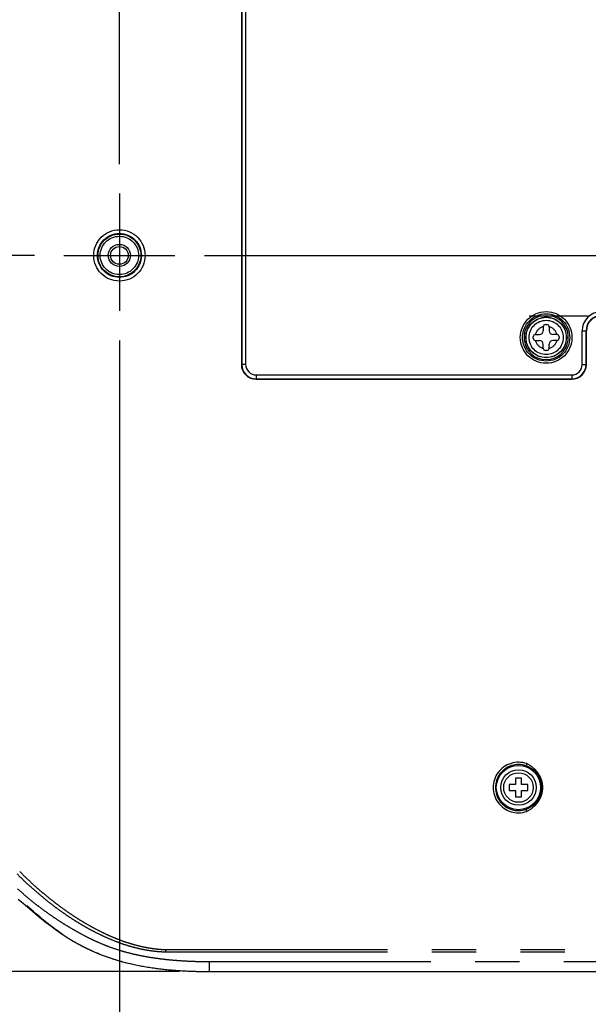
# Model space of a CAD drawing. Extents: x -160 to 260, y -170 to 127.
# Drawn here: x 112 to 131, y -37 to -4 of the extents above; entities that cross this region are included whole.
import ezdxf

# ---------------------------------------------------------------- set-up
doc = ezdxf.new("R2010")
doc.units = 0
doc.linetypes.add('CENTER', pattern=[12, 7.5, -1.5, 1.5, -1.5])
doc.linetypes.add('PHANTOM', pattern=[15, 7.5, -1.5, 1.5, -1.5, 1.5, -1.5])
doc.layers.get('0').update_dxf_attribs({"linetype": 'CONTINUOUS'})
doc.layers.get('DEFPOINTS').update_dxf_attribs({"linetype": 'CONTINUOUS'})
doc.styles.get("Standard").update_dxf_attribs({"font": 'txt', "bigfont": 'BIGFONT'})
doc.dimstyles.new('DIMSTYLE', dxfattribs={"dimtxt": 3.2, "dimasz": 1, "dimexe": 2.54, "dimexo": 1, "dimgap": 1.6, "dimtad": 0, "dimzin": 0, "dimblk": 'OPEN30', "dimblk1": 'OPEN30', "dimblk2": 'OPEN30', "dimsah": 1, "dimcen": 0.09, "dimazin": 3, "dimtfac": 1, "dimtofl": 0, "dimtmove": 0, "dimatfit": 3})

# ---------------------------------------------------------------- blocks, each defined once
blk = doc.blocks.new('_OPEN30')
at = {"color": 0, "linetype": 'BYBLOCK'}
for q in [(-3, 1), (-3, -1), (-3, 0)]:
    blk.add_line((0, 0), q, dxfattribs=at)
blk = doc.blocks.new('*D1')
at = {"color": 7, "linetype": 'CONTINUOUS'}
for p, q in [((148.271, -19.272), (148.271, -50.174)), ((145.271, -48.904), (118.196, -48.904))]:
    blk.add_line(p, q, dxfattribs=at)
at = {"layer": 'DEFPOINTS', "color": 7, "linetype": 'CONTINUOUS'}
for p in [(115.196, -14.009), (148.271, -18.272), (115.196, -48.904)]:
    blk.add_point(p, dxfattribs=at)
at = {"color": 7, "linetype": 'CONTINUOUS', "rotation": 180.0000000000004}
blk.add_blockref('_OPEN30', (115.196, -48.904), dxfattribs=at)
at = {"color": 7, "linetype": 'CONTINUOUS'}
blk.add_blockref('_OPEN30', (148.271, -48.904), dxfattribs=at)
at = {"color": 7, "linetype": 'CONTINUOUS', "width": 0.848927}
blk.add_text('１３２．３', height=3.2, dxfattribs=at).set_placement((124.512, -48.104))
blk = doc.blocks.new('*D10')
at = {"color": 7, "linetype": 'CONTINUOUS'}
for p, q in [((93.946, -28.559), (93.946, -55.955)), ((142.146, -38.111), (142.146, -55.955)), ((96.946, -54.685), (139.146, -54.685))]:
    blk.add_line(p, q, dxfattribs=at)
at = {"layer": 'DEFPOINTS', "color": 7, "linetype": 'CONTINUOUS'}
for p in [(93.946, -27.559), (142.146, -37.111), (142.146, -54.685)]:
    blk.add_point(p, dxfattribs=at)
at = {"color": 7, "linetype": 'CONTINUOUS', "rotation": 180.0000000000004}
blk.add_blockref('_OPEN30', (93.946, -54.685), dxfattribs=at)
at = {"color": 7, "linetype": 'CONTINUOUS'}
blk.add_blockref('_OPEN30', (142.146, -54.685), dxfattribs=at)
at = {"color": 7, "linetype": 'CONTINUOUS', "width": 1.285739}
blk.add_text('192.8', height=3.2, dxfattribs=at).set_placement((109.796, -53.885))
blk = doc.blocks.new('*D12')
at = {"color": 7, "linetype": 'CONTINUOUS'}
for p, q in [((115.196, -15.009), (115.196, -50.174)), ((93.946, -28.559), (93.946, -50.174)), ((96.946, -48.904), (112.196, -48.904))]:
    blk.add_line(p, q, dxfattribs=at)
at = {"layer": 'DEFPOINTS', "color": 7, "linetype": 'CONTINUOUS'}
for p in [(115.196, -14.009), (93.946, -27.559), (115.196, -48.904)]:
    blk.add_point(p, dxfattribs=at)
at = {"color": 7, "linetype": 'CONTINUOUS', "rotation": 180.0000000000004}
blk.add_blockref('_OPEN30', (93.946, -48.904), dxfattribs=at)
at = {"color": 7, "linetype": 'CONTINUOUS'}
blk.add_blockref('_OPEN30', (115.196, -48.904), dxfattribs=at)
at = {"color": 7, "linetype": 'CONTINUOUS', "width": 1.285745}
blk.add_text('85.0', height=3.2, dxfattribs=at).set_placement((99.26, -48.104))
blk = doc.blocks.new('*D13')
at = {"color": 7, "linetype": 'CONTINUOUS'}
for p, q in [((115.196, -9.041), (115.196, 27.398)), ((115.696, 8.491), (115.696, 27.398)), ((112.196, 26.128), (108.846, 26.128)), ((115.196, 26.128), (115.696, 26.128)), ((115.696, 26.128), (129.082, 26.128)), ((118.696, 26.128), (122.046, 26.128))]:
    blk.add_line(p, q, dxfattribs=at)
at = {"layer": 'DEFPOINTS', "color": 7, "linetype": 'CONTINUOUS'}
for p in [(115.696, 26.128), (115.696, 7.491), (115.196, -10.041)]:
    blk.add_point(p, dxfattribs=at)
at = {"color": 7, "linetype": 'CONTINUOUS'}
blk.add_blockref('_OPEN30', (115.196, 26.128), dxfattribs=at)
at = {"color": 7, "linetype": 'CONTINUOUS', "rotation": 180}
blk.add_blockref('_OPEN30', (115.696, 26.128), dxfattribs=at)
at = {"color": 7, "linetype": 'CONTINUOUS', "width": 1.437022}
blk.add_text('2.0', height=3.2, dxfattribs=at).set_placement((120.396, 26.928))
blk = doc.blocks.new('*D15')
at = {"color": 7, "linetype": 'CONTINUOUS'}
for p, q in [((112.321, -12.134), (77.701, -12.134)), ((78.971, -33.359), (78.971, -15.134)), ((117.228, -36.359), (77.701, -36.359))]:
    blk.add_line(p, q, dxfattribs=at)
at = {"layer": 'DEFPOINTS', "color": 7, "linetype": 'CONTINUOUS'}
for p in [(78.971, -12.134), (113.321, -12.134), (118.228, -36.359)]:
    blk.add_point(p, dxfattribs=at)
at = {"color": 7, "linetype": 'CONTINUOUS'}
for p, rotation in [((78.971, -12.134), 90.00000000000018), ((78.971, -36.359), 270.0000000000005)]:
    blk.add_blockref('_OPEN30', p, dxfattribs=dict(at, rotation=rotation))
at = {"color": 7, "linetype": 'CONTINUOUS', "width": 1.238125}
blk.add_text('96.9', height=3.2, rotation=90, dxfattribs=at).set_placement((78.171, -30.189))
blk = doc.blocks.new('*D16')
at = {"color": 7, "linetype": 'CONTINUOUS'}
for p, q in [((112.821, 5.616), (77.701, 5.616)), ((78.971, -9.134), (78.971, 2.616))]:
    blk.add_line(p, q, dxfattribs=at)
at = {"layer": 'DEFPOINTS', "color": 7, "linetype": 'CONTINUOUS'}
for p in [(78.971, 5.616), (113.821, 5.616), (113.321, -12.134)]:
    blk.add_point(p, dxfattribs=at)
at = {"color": 7, "linetype": 'CONTINUOUS'}
for p, rotation in [((78.971, 5.616), 90.00000000000018), ((78.971, -12.134), 270.0000000000005)]:
    blk.add_blockref('_OPEN30', p, dxfattribs=dict(at, rotation=rotation))
at = {"color": 7, "linetype": 'CONTINUOUS', "width": 1.186875}
blk.add_text('71', height=3.2, rotation=90, dxfattribs=at).set_placement((78.171, -6.002))
blk = doc.blocks.new('*D17')
at = {"color": 7, "linetype": 'CONTINUOUS'}
for p, q in [((185.617, -12.134), (185.617, 3.14)), ((185.617, -9.134), (185.617, -5.784)), ((118.071, -12.134), (186.887, -12.134)), ((185.617, -12.134), (185.617, -16.397)), ((151.146, -16.397), (186.887, -16.397)), ((185.617, -19.397), (185.617, -22.747))]:
    blk.add_line(p, q, dxfattribs=at)
at = {"layer": 'DEFPOINTS', "color": 7, "linetype": 'CONTINUOUS'}
for p in [(117.071, -12.134), (150.146, -16.397), (185.617, -16.397)]:
    blk.add_point(p, dxfattribs=at)
at = {"color": 7, "linetype": 'CONTINUOUS'}
for p, rotation in [((185.617, -12.134), 270.0000000000002), ((185.617, -16.397), 90.00000000000051)]:
    blk.add_blockref('_OPEN30', p, dxfattribs=dict(at, rotation=rotation))
at = {"color": 7, "linetype": 'CONTINUOUS', "width": 1.519517}
blk.add_text('17.1', height=3.2, rotation=90, dxfattribs=at).set_placement((184.817, -8.746))

msp = doc.modelspace()

# ---------------------------------------------------------------- linework, layer by layer
at = {"color": 7, "linetype": 'CONTINUOUS'}
for p, q in [((119.334, 1.095), (119.334, -15.822)), ((119.321, 0.931), (119.321, -15.822)), ((119.466, 0.946), (119.466, -15.822)), ((131.054, -14.183), (129.054, -14.183)), ((129.533, -14.547), (129.533, -14.684)), ((129.608, -14.472), (129.658, -14.472)), ((129.733, -14.547), (129.733, -14.684)), ((129.196, -14.934), (129.196, -14.884)), ((129.271, -14.809), (129.408, -14.809)), ((129.996, -14.809), (129.858, -14.809)), ((130.071, -14.884), (130.071, -14.934)), ((130.851, -15.822), (130.851, -14.684)), ((130.983, -15.822), (130.983, -14.684)), ((130.996, -15.822), (130.996, -14.684)), ((129.271, -15.009), (129.408, -15.009)), ((129.533, -15.272), (129.533, -15.134)), ((129.733, -15.272), (129.733, -15.134)), ((129.996, -15.009), (129.858, -15.009)), ((129.658, -15.347), (129.608, -15.347)), ((119.821, -16.177), (130.496, -16.177)), ((119.821, -16.309), (130.496, -16.309)), ((119.821, -16.322), (130.496, -16.322)), ((128.796, -29.822), (128.596, -29.822)), ((128.596, -29.822), (128.596, -30.034)), ((128.796, -30.034), (128.796, -29.822)), ((128.596, -30.034), (128.383, -30.034)), ((128.383, -30.034), (128.383, -30.234)), ((128.383, -30.234), (128.596, -30.234)), ((128.596, -30.234), (128.596, -30.447)), ((129.008, -30.034), (128.796, -30.034)), ((128.796, -30.234), (129.008, -30.234)), ((128.796, -30.447), (128.796, -30.234)), ((129.008, -30.234), (129.008, -30.034)), ((128.596, -30.447), (128.796, -30.447)), ((118.228, -36.359), (160.247, -36.359)), ((120.182, -36.359), (161.946, -36.359))]:
    msp.add_line(p, q, dxfattribs=at)
at = {"color": 7, "linetype": 'CENTER'}
for p, q in [((115.196, -10.041), (115.196, -14.009)), ((113.321, -12.134), (117.071, -12.134))]:
    msp.add_line(p, q, dxfattribs=at)
at = {"color": 7, "linetype": 'PHANTOM'}
for p, q in [((130.851, -14.684), (130.996, -14.684)), ((119.466, -15.822), (119.321, -15.822)), ((130.851, -15.822), (130.996, -15.822)), ((119.821, -16.177), (119.821, -16.322)), ((130.496, -16.177), (130.496, -16.322)), ((128.978, -29.327), (128.953, -29.398)), ((128.978, -30.941), (128.953, -30.87)), ((112.06, -34.135), (112.062, -34.132)), ((112.513, -34.518), (112.51, -34.518)), ((116.767, -35.614), (159.872, -35.614)), ((116.767, -35.69), (116.767, -35.614)), ((116.767, -35.69), (159.872, -35.69)), ((118.228, -36.022), (160.247, -36.022)), ((118.228, -36.022), (118.228, -36.359))]:
    msp.add_line(p, q, dxfattribs=at)
for points in [[(128.953, -29.398), (128.976, -29.406), (128.999, -29.415), (129.021, -29.425), (129.043, -29.435), (129.064, -29.446), (129.086, -29.458), (129.107, -29.47), (129.128, -29.482), (129.148, -29.496), (129.168, -29.509), (129.188, -29.524), (129.207, -29.538), (129.226, -29.554), (129.244, -29.57)], [(128.978, -29.327), (128.999, -29.337), (129.02, -29.347), (129.041, -29.358), (129.062, -29.369), (129.082, -29.382), (129.101, -29.394), (129.12, -29.408), (129.139, -29.422), (129.158, -29.436), (129.176, -29.451), (129.193, -29.467), (129.21, -29.483), (129.227, -29.499), (129.243, -29.516)], [(129.243, -29.516), (129.241, -29.521), (129.24, -29.525), (129.238, -29.53), (129.237, -29.535), (129.237, -29.54), (129.236, -29.545), (129.237, -29.55), (129.238, -29.555), (129.239, -29.56), (129.241, -29.565), (129.244, -29.569)], [(129.244, -30.699), (129.226, -30.715), (129.207, -30.73), (129.188, -30.745), (129.168, -30.759), (129.148, -30.773), (129.128, -30.786), (129.107, -30.799), (129.086, -30.811), (129.064, -30.822), (129.043, -30.833), (129.021, -30.843), (128.999, -30.853), (128.976, -30.862), (128.953, -30.87)], [(129.243, -30.752), (129.227, -30.769), (129.21, -30.786), (129.193, -30.802), (129.176, -30.817), (129.158, -30.832), (129.139, -30.847), (129.12, -30.861), (129.101, -30.874), (129.082, -30.887), (129.062, -30.899), (129.041, -30.91), (129.02, -30.921), (128.999, -30.932), (128.978, -30.941)], [(129.243, -30.752), (129.241, -30.748), (129.24, -30.743), (129.238, -30.738), (129.237, -30.733), (129.237, -30.728), (129.236, -30.723), (129.237, -30.718), (129.238, -30.713), (129.239, -30.708), (129.241, -30.703), (129.244, -30.699)], [(112.513, -34.518), (112.437, -34.455), (112.362, -34.391), (112.287, -34.327), (112.212, -34.262), (112.137, -34.197), (112.063, -34.132)]]:
    msp.add_lwpolyline(points, dxfattribs=at)
for points in [[(129.243, -29.516, -0.017877), (129.278, -29.549, -0.01539), (129.31, -29.585, -0.011917), (129.34, -29.622, -0.013016), (129.369, -29.661, -0.0139), (129.395, -29.701, -0.014682), (129.419, -29.742, -0.014605), (129.441, -29.785, -0.014446), (129.46, -29.829, -0.014596), (129.476, -29.875, -0.014531), (129.49, -29.921, -0.014527), (129.501, -29.968, -0.014523), (129.509, -30.015, -0.014531), (129.515, -30.063, -0.01453), (129.518, -30.11, -0.014523), (129.518, -30.158, -0.01453), (129.515, -30.206, -0.014531), (129.509, -30.254, -0.014523), (129.501, -30.301, -0.014527), (129.49, -30.348, -0.014531), (129.476, -30.394, -0.014501), (129.46, -30.439, -0.014446), (129.441, -30.483, -0.014606), (129.419, -30.526, -0.014678), (129.395, -30.568, -0.013895), (129.369, -30.608, -0.013009), (129.34, -30.647, -0.011913), (129.31, -30.684, -0.015429), (129.278, -30.719, -0.01775), (129.243, -30.752)], [(129.244, -29.57, -0.017955), (129.276, -29.6, -0.015452), (129.305, -29.632, -0.011973), (129.333, -29.666, -0.013074), (129.359, -29.701, -0.013962), (129.384, -29.738, -0.014749), (129.406, -29.776, -0.014669), (129.425, -29.815, -0.014508), (129.443, -29.856, -0.014629), (129.458, -29.897, -0.014595), (129.471, -29.939, -0.014591), (129.481, -29.982, -0.014587), (129.488, -30.025, -0.014596), (129.493, -30.069, -0.014594), (129.496, -30.112, -0.014587), (129.496, -30.156, -0.014594), (129.493, -30.2, -0.014595), (129.488, -30.244, -0.014587), (129.481, -30.287, -0.014591), (129.47, -30.33, -0.014473), (129.458, -30.371, -0.014566), (129.443, -30.413, -0.014508), (129.425, -30.453, -0.014667), (129.406, -30.492, -0.01475), (129.384, -30.53, -0.013966), (129.36, -30.567, -0.013079), (129.333, -30.602, -0.011977), (129.306, -30.636, -0.015429), (129.276, -30.668, -0.018037), (129.244, -30.699)], [(111.823, -32.973, 0.007173), (112.016, -33.166, 0.007002), (112.215, -33.353, 0.005225), (112.418, -33.535, 0.005162), (112.625, -33.713, 0.005557), (112.836, -33.886, 0.005987), (113.051, -34.054, 0.006437), (113.27, -34.217, 0.006779), (113.493, -34.374, 0.006989), (113.721, -34.525, 0.007266), (113.952, -34.67, 0.007701), (114.188, -34.807, 0.008176), (114.428, -34.937, 0.008741), (114.672, -35.058, 0.009403), (114.921, -35.171, 0.010196), (115.174, -35.274, 0.011126), (115.431, -35.366, 0.012249), (115.692, -35.446, 0.013743), (115.956, -35.512, 0.01466), (116.224, -35.563, 0.014705), (116.495, -35.599, 0.02318), (116.767, -35.614)], [(111.734, -33.055, 0.007355), (111.931, -33.25, 0.007167), (112.133, -33.439, 0.00534), (112.34, -33.623, 0.00529), (112.551, -33.802, 0.005694), (112.766, -33.976, 0.006132), (112.984, -34.146, 0.006588), (113.207, -34.31, 0.006927), (113.435, -34.468, 0.007133), (113.667, -34.619, 0.007414), (113.903, -34.763, 0.007847), (114.143, -34.901, 0.008322), (114.388, -35.03, 0.008879), (114.637, -35.151, 0.009538), (114.89, -35.263, 0.010317), (115.147, -35.364, 0.011229), (115.409, -35.455, 0.012332), (115.674, -35.533, 0.013777), (115.944, -35.597, 0.014616), (116.216, -35.645, 0.014599), (116.491, -35.678, 0.022939), (116.767, -35.69)], [(111.751, -33.559, 0.005695), (111.964, -33.748, 0.006152), (112.182, -33.931, 0.007303), (112.404, -34.109, 0.006844), (112.632, -34.28, 0.005854), (112.864, -34.446, 0.006744), (113.099, -34.605, 0.00673), (113.34, -34.759, 0.006379), (113.584, -34.905, 0.006161), (113.831, -35.046, 0.007582), (114.083, -35.18, 0.009224), (114.338, -35.305, 0.010036), (114.599, -35.42, 0.010959), (114.864, -35.525, 0.011656), (115.133, -35.617, 0.010298), (115.407, -35.697, 0.009297), (115.683, -35.767, 0.008872), (115.961, -35.826, 0.008094), (116.242, -35.876, 0.0073), (116.523, -35.917, 0.006776), (116.806, -35.951, 0.006074), (117.09, -35.977, 0.005214), (117.374, -35.996, 0.004578), (117.658, -36.01, 0.004775), (117.943, -36.019, 0.005715), (118.228, -36.022)]]:
    msp.add_lwpolyline(points, format="xyb", dxfattribs=at)
at = {"color": 7, "linetype": 'CONTINUOUS'}
for points in [[(111.776, -33.907), (111.936, -34.048), (112.096, -34.187), (112.254, -34.321), (112.41, -34.451), (112.565, -34.578), (112.72, -34.7), (112.873, -34.818), (113.026, -34.93), (113.178, -35.038), (113.331, -35.14), (113.483, -35.238), (113.636, -35.33), (113.79, -35.418), (113.946, -35.502), (114.102, -35.58), (114.261, -35.655), (114.421, -35.725), (114.584, -35.791), (114.748, -35.853), (114.916, -35.911), (115.086, -35.964), (115.259, -36.014), (115.434, -36.061), (115.612, -36.103), (115.794, -36.142), (115.978, -36.178), (116.165, -36.21), (116.356, -36.239), (116.551, -36.265), (116.748, -36.287), (116.95, -36.306), (117.156, -36.323), (117.365, -36.336), (117.579, -36.346), (117.797, -36.353), (118.02, -36.357), (118.228, -36.359)], [(112.06, -34.135), (112.089, -34.16), (112.169, -34.23), (112.249, -34.299), (112.329, -34.367), (112.41, -34.435), (112.49, -34.502), (112.51, -34.518)], [(112.51, -34.518), (112.626, -34.613), (112.879, -34.81), (113.132, -34.997), (113.282, -35.102)], [(119.707, -36.359), (119.887, -36.359), (120.182, -36.359)]]:
    msp.add_lwpolyline(points, dxfattribs=at)
for points in [[(112.513, -34.518, 0.002314), (112.607, -34.594, 0.002266), (112.701, -34.669, 0.002391), (112.796, -34.744, 0.002421), (112.892, -34.817, 0.001566), (112.988, -34.889), (113.085, -34.962, 0.004034), (113.183, -35.033, 0.005735), (113.282, -35.102)], [(113.667, -35.348, 0.01081), (113.843, -35.448, 0.00786), (114.024, -35.541, 0.0074), (114.207, -35.629, 0.007459), (114.393, -35.712, 0.007669), (114.581, -35.789, 0.007576), (114.772, -35.86, 0.007423), (114.964, -35.925, 0.007087), (115.159, -35.985, 0.006747), (115.355, -36.039, 0.006438), (115.552, -36.088, 0.00613), (115.75, -36.132, 0.005797), (115.95, -36.172, 0.005475), (116.15, -36.207, 0.005227), (116.351, -36.237, 0.004968), (116.553, -36.264, 0.004482), (116.755, -36.286, 0.00398), (116.957, -36.306, 0.003623), (117.16, -36.322, 0.003373), (117.363, -36.335, 0.003985), (117.566, -36.345, 0.004796), (117.77, -36.352)]]:
    msp.add_lwpolyline(points, format="xyb", dxfattribs=at)
at = {"color": 7, "linetype": 'PHANTOM'}
for centre, radius in [((115.196, -12.134), 0.869), ((115.196, -12.134), 0.744), ((115.196, -12.134), 0.724), ((115.196, -12.134), 0.649), ((129.633, -14.909), 0.874), ((129.633, -14.909), 0.799), ((129.633, -14.909), 0.685), ((129.633, -14.909), 0.681), ((129.633, -14.909), 0.58)]:
    msp.add_circle(centre, radius, dxfattribs=at)
at = {"color": 7, "linetype": 'CONTINUOUS'}
for centre, radius in [((115.196, -12.134), 0.375), ((115.196, -12.134), 0.3), ((129.633, -14.909), 0.685), ((128.696, -30.134), 0.75), ((128.696, -30.134), 0.6), ((128.696, -30.134), 0.5)]:
    msp.add_circle(centre, radius, dxfattribs=at)
for centre, radius, start, end in [((129.633, -14.909), 0.75, 104.4231, 75.5769), ((131.496, -14.684), 0.645, 90, 180), ((131.496, -14.684), 0.513, 90, 180), ((131.496, -14.684), 0.5, 90, 180), ((129.608, -14.547), 0.075, 90, 180), ((129.658, -14.547), 0.075, 0, 90), ((129.271, -14.884), 0.075, 90, 180), ((129.271, -14.934), 0.075, 180, 270), ((129.408, -14.684), 0.125, 270, 360), ((129.858, -14.684), 0.125, 180, 270), ((129.996, -14.884), 0.075, 0, 90), ((129.996, -14.934), 0.075, 270, 360), ((129.408, -15.134), 0.125, 0, 90), ((129.608, -15.272), 0.075, 180, 270), ((129.658, -15.272), 0.075, 270, 0), ((129.858, -15.134), 0.125, 90, 180), ((119.821, -15.822), 0.5, 180, 270), ((119.821, -15.822), 0.487, 180, 270), ((119.821, -15.822), 0.355, 180, 270), ((130.496, -15.822), 0.5, 270, 360), ((130.496, -15.822), 0.355, 270, 360), ((130.496, -15.822), 0.487, 270, 360)]:
    msp.add_arc(centre, radius, start, end, dxfattribs=at)
at = {"color": 7, "linetype": 'PHANTOM'}
for centre, radius, start, end in [((129.633, -14.909), 0.381, 105.2006, 164.7994), ((129.633, -14.909), 0.381, 15.2006, 74.7994), ((129.633, -14.909), 0.381, 195.2006, 254.7994), ((129.633, -14.909), 0.381, 285.2006, 344.7994), ((128.696, -30.134), 0.855, 70.7279, 289.2721), ((128.696, -30.134), 0.78, 70.7277, 289.2723)]:
    msp.add_arc(centre, radius, start, end, dxfattribs=at)

# ---------------------------------------------------------------- dimensions: what is measured, and where the dimension line sits
at = {"color": 7, "linetype": 'CONTINUOUS'}
for base, p1, p2, override, picture, middle in [((115.696, 26.128), (115.196, -10.041), (115.696, 7.491), {"dimgap": 0, "dimtad": 1, "dimtofl": 1}, '*D13', (124.739, 26.128)), ((115.196, -48.904), (93.946, -27.559), (115.196, -14.009), {"dimgap": 0, "dimtad": 1, "dimtofl": 1}, '*D12', (105.203, -48.904)), ((115.195872763, -48.903768472), (148.270872763, -18.271659821), (115.195872763, -14.009159821), {"dimgap": 0, "dimtad": 1, "dimse2": 1, "dimtofl": 1}, '*D1', (132.05453311, -48.903768472)), ((142.146, -54.685), (93.946, -27.559), (142.146, -37.111), {"dimgap": 0, "dimtad": 1, "dimtofl": 1}, '*D10', (117.339, -54.685))]:
    dim = msp.add_linear_dim(base=base, p1=p1, p2=p2, dimstyle='DIMSTYLE', override=override, dxfattribs=at)
    dim.commit()
    dim.dimension.update_dxf_attribs({"geometry": picture, "text_midpoint": middle})
for base, p1, p2, override, picture, middle in [((78.971, 5.616), (113.321, -12.134), (113.821, 5.616), {"dimgap": 0, "dimtad": 1, "dimse1": 1, "dimtofl": 1}, '*D16', (78.971, -3.259)), ((185.617, -16.397), (117.071, -12.134), (150.146, -16.397), {"dimgap": 0, "dimtad": 1, "dimtofl": 1}, '*D17', (185.617, -2.803)), ((78.9706, -12.1342), (118.2282, -36.3586), (113.3209, -12.1342), {"dimgap": 0, "dimtad": 1, "dimtofl": 1}, '*D15', (78.9706, -24.2464))]:
    dim = msp.add_linear_dim(base=base, p1=p1, p2=p2, angle=90, dimstyle='DIMSTYLE', override=override, dxfattribs=at)
    dim.commit()
    dim.dimension.update_dxf_attribs({"geometry": picture, "text_midpoint": middle})

doc.saveas('drawing.dxf')
